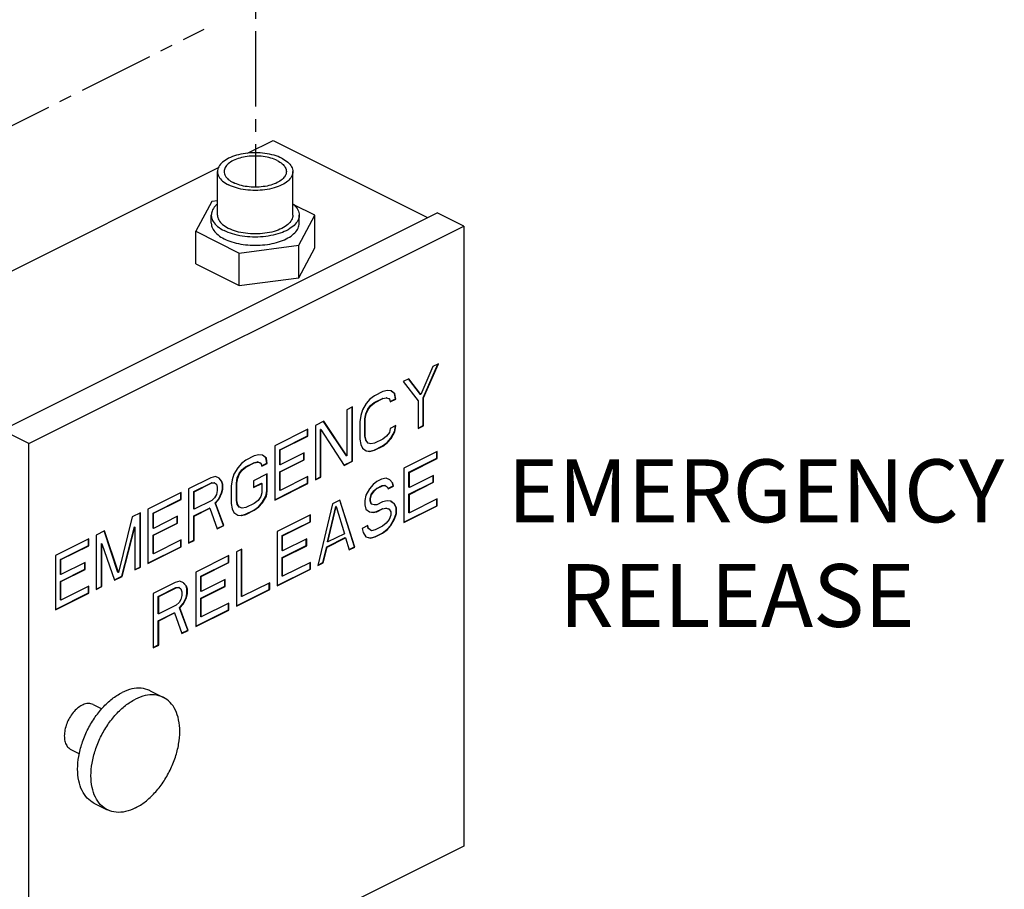
# Model space of a CAD drawing. Units: inches. Extents: x 4.3 to 83.8, y 2.2 to 102.
# Drawn here: x 53.6 to 63.4, y 59.4 to 68.1 of the extents above; entities that cross this region are included whole.
import ezdxf

# ---------------------------------------------------------------- set-up
doc = ezdxf.new("R2010")
doc.units = ezdxf.units.IN
doc.header["$MEASUREMENT"] = 0
doc.linetypes.add('CENTER2', pattern=[1.125, 0.75, -0.125, 0.125, -0.125])
doc.layers.add('CEN', color=7, linetype='CENTER2')
doc.layers.add('text', color=7, linetype='Continuous')
doc.styles.get("Standard").update_dxf_attribs({"font": 'ARIAL.TTF'})

msp = doc.modelspace()

# ---------------------------------------------------------------- linework, layer by layer
at = {"linetype": 'Continuous'}
for p, q in [((55.8695, 66.7534), (56.125, 66.8811)), ((56.125, 66.8811), (57.6619, 66.1127)), ((51.8824, 64.7598), (55.5836, 66.6104)), ((55.5733, 66.138), (55.5733, 66.5711)), ((56.3233, 66.138), (56.3233, 66.5711)), ((55.5145, 66.2737), (55.3557, 65.9775)), ((55.5733, 66.2816), (55.5145, 66.2737)), ((53.4292, 63.9964), (57.7602, 66.1619)), ((56.5408, 66.1362), (56.3323, 66.2405)), ((58.0254, 66.0293), (57.7602, 66.1619)), ((55.5108, 66.0569), (55.5108, 66.138)), ((56.382, 65.84), (56.5408, 66.1362)), ((56.3858, 66.0569), (56.3858, 66.138)), ((56.5408, 65.8115), (56.5408, 66.1362)), ((53.6944, 63.8638), (58.0254, 66.0293)), ((55.3557, 65.6527), (55.3557, 65.9775)), ((55.3557, 65.9775), (55.7895, 65.7606)), ((58.0254, 66.0293), (58.0254, 59.8589)), ((55.7895, 65.7606), (56.382, 65.84)), ((55.7895, 65.4358), (55.7895, 65.7606)), ((56.382, 65.5152), (56.382, 65.84)), ((56.382, 65.5152), (56.5408, 65.8115)), ((55.3557, 65.6527), (55.7895, 65.4358)), ((55.7895, 65.4358), (56.382, 65.5152)), ((57.716, 64.6297), (57.5963, 64.351)), ((57.6204, 64.3206), (57.7658, 64.6546)), ((57.624, 64.3188), (57.7713, 64.6573)), ((57.7713, 64.6573), (57.716, 64.6297)), ((57.4766, 64.51), (57.4214, 64.4824)), ((57.5928, 64.3528), (57.4752, 64.5089)), ((57.5963, 64.351), (57.4766, 64.51)), ((57.2649, 64.3926), (57.2188, 64.3811)), ((57.3017, 64.388), (57.2649, 64.3926)), ((57.4214, 64.4824), (57.5687, 64.2912)), ((57.0899, 64.3051), (57.0531, 64.2637)), ((57.136, 64.3397), (57.0899, 64.3051)), ((57.1324, 64.2723), (57.2153, 64.3138)), ((57.2188, 64.3811), (57.136, 64.3397)), ((57.136, 64.2706), (57.2188, 64.312)), ((57.2153, 64.3138), (57.2521, 64.3207)), ((57.2188, 64.312), (57.2153, 64.3138)), ((57.2188, 64.312), (57.2557, 64.3189)), ((57.2521, 64.3207), (57.2798, 64.3115)), ((57.2557, 64.3189), (57.2521, 64.3207)), ((57.2557, 64.3189), (57.2833, 64.3097)), ((57.2833, 64.3097), (57.2798, 64.3115)), ((57.2833, 64.3097), (57.2925, 64.2797)), ((57.2911, 64.2826), (57.3442, 64.3091)), ((57.2925, 64.2797), (57.3477, 64.3074)), ((57.335, 64.3621), (57.3013, 64.3874)), ((57.3385, 64.3603), (57.3017, 64.388)), ((57.3442, 64.3091), (57.335, 64.3621)), ((57.3385, 64.3603), (57.335, 64.3621)), ((57.3477, 64.3074), (57.3385, 64.3603)), ((57.3477, 64.3074), (57.3442, 64.3091)), ((57.5687, 64.2912), (57.5687, 64.0148)), ((57.5963, 64.351), (57.5928, 64.3528)), ((57.6204, 64.0442), (57.6204, 64.3206)), ((57.624, 64.3188), (57.6204, 64.3206)), ((57.624, 64.0424), (57.624, 64.3188)), ((56.915, 64.2292), (56.8598, 64.2016)), ((56.8598, 64.2016), (56.8598, 63.7409)), ((56.9115, 63.6897), (56.9115, 64.2274)), ((56.915, 63.6879), (56.915, 64.2292)), ((57.0163, 64.1992), (56.9979, 64.1439)), ((57.0531, 64.2637), (57.0163, 64.1992)), ((57.0496, 64.1618), (57.068, 64.2056)), ((57.0531, 64.16), (57.0715, 64.2038)), ((57.068, 64.2056), (57.0956, 64.2424)), ((57.0715, 64.2038), (57.068, 64.2056)), ((57.0715, 64.2038), (57.0992, 64.2406)), ((57.0956, 64.2424), (57.1324, 64.2723)), ((57.0992, 64.2406), (57.0956, 64.2424)), ((57.0992, 64.2406), (57.136, 64.2706)), ((57.136, 64.2706), (57.1324, 64.2723)), ((56.9979, 64.1439), (56.9887, 64.0818)), ((57.0404, 64.1111), (57.0496, 64.1618)), ((57.0404, 63.9384), (57.0404, 64.1111)), ((57.0439, 64.1094), (57.0404, 64.1111)), ((57.0439, 64.1094), (57.0531, 64.16)), ((57.0439, 63.9366), (57.0439, 64.1094)), ((57.0531, 64.16), (57.0496, 64.1618)), ((53.6944, 63.8638), (53.4292, 63.9964)), ((56.4731, 64.0082), (56.1416, 63.8425)), ((56.4695, 63.9409), (56.4695, 64.0065)), ((56.4731, 63.9391), (56.4731, 64.0082)), ((56.6296, 64.0865), (56.5467, 64.045)), ((56.5467, 64.045), (56.5467, 63.5038)), ((56.5984, 63.5332), (56.5984, 64.0053)), ((56.602, 64.0036), (56.5984, 64.0053)), ((56.602, 63.5314), (56.602, 64.0036)), ((56.602, 64.0036), (56.8321, 63.6465)), ((56.8562, 63.7427), (56.628, 64.0854)), ((56.8598, 63.7409), (56.6296, 64.0865)), ((56.9887, 64.0818), (56.9887, 63.909)), ((57.2925, 64.0149), (57.2833, 63.9757)), ((57.3477, 64.0425), (57.2925, 64.0149)), ((57.335, 63.9821), (57.3436, 64.0404)), ((57.3385, 63.9803), (57.3477, 64.0425)), ((57.5687, 64.0183), (57.6204, 64.0442)), ((57.5687, 64.0148), (57.624, 64.0424)), ((57.624, 64.0424), (57.6204, 64.0442)), ((56.1933, 63.8028), (56.4695, 63.9409)), ((56.1969, 63.801), (56.4731, 63.9391)), ((56.4731, 63.9391), (56.4695, 63.9409)), ((56.9887, 63.909), (56.9979, 63.856)), ((57.0496, 63.8969), (57.0404, 63.9384)), ((57.0439, 63.9366), (57.0404, 63.9384)), ((57.0531, 63.8952), (57.0439, 63.9366)), ((57.2188, 63.9089), (57.136, 63.8675)), ((57.2557, 63.9389), (57.2188, 63.9089)), ((57.2833, 63.9757), (57.2557, 63.9389)), ((57.2613, 63.8761), (57.2982, 63.9176)), ((57.2649, 63.8744), (57.3017, 63.9158)), ((57.2982, 63.9176), (57.335, 63.9821)), ((57.3017, 63.9158), (57.2982, 63.9176)), ((57.3017, 63.9158), (57.3385, 63.9803)), ((57.3385, 63.9803), (57.335, 63.9821)), ((53.6944, 57.6933), (53.6944, 63.8638)), ((56.1416, 63.8425), (56.1416, 63.3012)), ((56.1933, 63.6531), (56.1933, 63.8028)), ((56.1969, 63.801), (56.1933, 63.8028)), ((56.1969, 63.6513), (56.1969, 63.801)), ((56.9979, 63.856), (57.0163, 63.8192)), ((57.0163, 63.8192), (57.0531, 63.7915)), ((57.0531, 63.8952), (57.0496, 63.8969)), ((57.068, 63.8716), (57.0496, 63.8969)), ((57.0715, 63.8698), (57.0531, 63.8952)), ((57.0715, 63.8698), (57.068, 63.8716)), ((57.0992, 63.8606), (57.0715, 63.8698)), ((57.0864, 63.7887), (57.1324, 63.8002)), ((57.136, 63.8675), (57.0992, 63.8606)), ((57.1324, 63.8002), (57.2153, 63.8416)), ((57.136, 63.7984), (57.1324, 63.8002)), ((57.136, 63.7984), (57.2188, 63.8398)), ((57.2153, 63.8416), (57.2613, 63.8761)), ((57.2188, 63.8398), (57.2153, 63.8416)), ((57.2188, 63.8398), (57.2649, 63.8744)), ((57.2649, 63.8744), (57.2613, 63.8761)), ((55.9391, 63.7412), (55.8562, 63.6998)), ((55.9851, 63.7527), (55.9391, 63.7412)), ((56.0219, 63.7481), (55.9851, 63.7527)), ((56.0552, 63.7222), (56.0215, 63.7475)), ((56.0587, 63.7204), (56.0219, 63.7481)), ((56.0644, 63.6692), (56.0552, 63.7222)), ((56.0587, 63.7204), (56.0552, 63.7222)), ((56.068, 63.6675), (56.0587, 63.7204)), ((56.1933, 63.584), (56.4327, 63.7037)), ((56.4362, 63.771), (56.1969, 63.6513)), ((56.4327, 63.7037), (56.4327, 63.7692)), ((56.4362, 63.7019), (56.4327, 63.7037)), ((56.4362, 63.7019), (56.4362, 63.771)), ((56.8598, 63.7409), (56.8562, 63.7427)), ((57.0531, 63.7915), (57.0899, 63.7869)), ((57.0533, 63.7928), (57.0864, 63.7887)), ((57.0899, 63.7869), (57.0864, 63.7887)), ((57.0899, 63.7869), (57.136, 63.7984)), ((57.7584, 63.7849), (57.4269, 63.6191)), ((57.4786, 63.5794), (57.7548, 63.7175)), ((57.4822, 63.5776), (57.7584, 63.7158)), ((57.7548, 63.7175), (57.7548, 63.7831)), ((57.7584, 63.7158), (57.7548, 63.7175)), ((57.7584, 63.7158), (57.7584, 63.7849)), ((55.7733, 63.6238), (55.7365, 63.5593)), ((55.8102, 63.6652), (55.7733, 63.6238)), ((55.8562, 63.6998), (55.8102, 63.6652)), ((55.8158, 63.6025), (55.8527, 63.6325)), ((55.8194, 63.6008), (55.8562, 63.6307)), ((55.8527, 63.6325), (55.9355, 63.6739)), ((55.8562, 63.6307), (55.8527, 63.6325)), ((55.8562, 63.6307), (55.9391, 63.6721)), ((55.9355, 63.6739), (55.9723, 63.6808)), ((55.9391, 63.6721), (55.9355, 63.6739)), ((55.9391, 63.6721), (55.9759, 63.679)), ((55.9723, 63.6808), (56, 63.6716)), ((55.9759, 63.679), (55.9723, 63.6808)), ((55.9759, 63.679), (56.0035, 63.6698)), ((56.0035, 63.6698), (56, 63.6716)), ((56.0035, 63.6698), (56.0127, 63.6398)), ((56.0113, 63.6427), (56.0644, 63.6692)), ((56.0127, 63.6398), (56.068, 63.6675)), ((56.068, 63.6675), (56.0644, 63.6692)), ((56.1969, 63.6513), (56.1933, 63.6531)), ((56.1969, 63.5822), (56.4362, 63.7019)), ((56.8307, 63.6493), (56.9115, 63.6897)), ((56.8321, 63.6465), (56.915, 63.6879)), ((56.915, 63.6879), (56.9115, 63.6897)), ((57.4269, 63.6191), (57.4269, 63.0779)), ((55.5063, 63.5248), (55.2854, 63.4144)), ((55.5524, 63.5363), (55.5063, 63.5248)), ((55.5892, 63.5202), (55.5524, 63.5363)), ((55.6133, 63.4897), (55.588, 63.5192)), ((55.6168, 63.488), (55.5892, 63.5202)), ((55.7365, 63.5593), (55.7181, 63.504)), ((55.7606, 63.4713), (55.7698, 63.5219)), ((55.7641, 63.4695), (55.7733, 63.5202)), ((55.7698, 63.5219), (55.7882, 63.5657)), ((55.7733, 63.5202), (55.7698, 63.5219)), ((55.7733, 63.5202), (55.7917, 63.5639)), ((55.7882, 63.5657), (55.8158, 63.6025)), ((55.7917, 63.5639), (55.7882, 63.5657)), ((55.7917, 63.5639), (55.8194, 63.6008)), ((55.8194, 63.6008), (55.8158, 63.6025)), ((56.068, 63.5638), (55.9298, 63.4948)), ((56.0644, 63.3928), (56.0644, 63.5621)), ((56.068, 63.3911), (56.068, 63.5638)), ((56.1933, 63.3997), (56.1933, 63.584)), ((56.1969, 63.5822), (56.1933, 63.584)), ((56.1969, 63.3979), (56.1969, 63.5822)), ((56.4731, 63.5361), (56.1969, 63.3979)), ((56.4695, 63.4687), (56.4695, 63.5343)), ((56.4731, 63.467), (56.4731, 63.5361)), ((56.5467, 63.5073), (56.5984, 63.5332)), ((56.5467, 63.5038), (56.602, 63.5314)), ((56.602, 63.5314), (56.5984, 63.5332)), ((57.206, 63.5086), (57.1599, 63.4856)), ((57.252, 63.5201), (57.206, 63.5086)), ((57.2888, 63.504), (57.252, 63.5201)), ((57.4786, 63.4297), (57.4786, 63.5794)), ((57.4822, 63.5776), (57.4786, 63.5794)), ((57.4822, 63.4279), (57.4822, 63.5776)), ((57.7216, 63.5476), (57.4822, 63.4279)), ((57.718, 63.4803), (57.718, 63.5459)), ((57.7216, 63.4785), (57.7216, 63.5476)), ((55.2854, 63.4144), (55.2854, 62.8731)), ((55.3371, 63.3862), (55.512, 63.4736)), ((55.3406, 63.3844), (55.5155, 63.4719)), ((55.512, 63.4736), (55.5396, 63.4759)), ((55.5155, 63.4719), (55.512, 63.4736)), ((55.5155, 63.4719), (55.5432, 63.4742)), ((55.5432, 63.4742), (55.5396, 63.4759)), ((55.5432, 63.4742), (55.5616, 63.4603)), ((55.5616, 63.4603), (55.5708, 63.4304)), ((55.5708, 63.4304), (55.5708, 63.3958)), ((55.6225, 63.4598), (55.6133, 63.4897)), ((55.6168, 63.488), (55.6133, 63.4897)), ((55.6133, 63.3746), (55.6225, 63.4137)), ((55.626, 63.458), (55.6168, 63.488)), ((55.6168, 63.3728), (55.626, 63.4119)), ((55.6225, 63.4137), (55.6225, 63.4598)), ((55.626, 63.458), (55.6225, 63.4598)), ((55.626, 63.4119), (55.6225, 63.4137)), ((55.626, 63.4119), (55.626, 63.458)), ((55.7181, 63.504), (55.7089, 63.4419)), ((55.7089, 63.4419), (55.7089, 63.2691)), ((55.7606, 63.2985), (55.7606, 63.4713)), ((55.7641, 63.4695), (55.7606, 63.4713)), ((55.7641, 63.2967), (55.7641, 63.4695)), ((55.9298, 63.4948), (55.9298, 63.4257)), ((55.9298, 63.4292), (56.0092, 63.4689)), ((55.9298, 63.4257), (56.0127, 63.4671)), ((56.0127, 63.4671), (56.0092, 63.4689)), ((56.0127, 63.4671), (56.0127, 63.375)), ((56.1416, 63.3048), (56.4695, 63.4687)), ((56.1416, 63.3012), (56.4731, 63.467)), ((56.4731, 63.467), (56.4695, 63.4687)), ((57.0863, 63.4142), (57.0494, 63.3498)), ((57.1231, 63.4557), (57.0863, 63.4142)), ((57.1599, 63.4856), (57.1231, 63.4557)), ((57.1288, 63.393), (57.1564, 63.4183)), ((57.1323, 63.3912), (57.1599, 63.4165)), ((57.1564, 63.4183), (57.2116, 63.4459)), ((57.1599, 63.4165), (57.1564, 63.4183)), ((57.1599, 63.4165), (57.2152, 63.4441)), ((57.2116, 63.4459), (57.2392, 63.4482)), ((57.2152, 63.4441), (57.2116, 63.4459)), ((57.2152, 63.4441), (57.2428, 63.4464)), ((57.2428, 63.4464), (57.2392, 63.4482)), ((57.2428, 63.4464), (57.2612, 63.4326)), ((57.2612, 63.4326), (57.2704, 63.4142)), ((57.269, 63.417), (57.3221, 63.4436)), ((57.2704, 63.4142), (57.3256, 63.4418)), ((57.3129, 63.4735), (57.2877, 63.503)), ((57.3164, 63.4717), (57.2888, 63.504)), ((57.3164, 63.4717), (57.3129, 63.4735)), ((57.3221, 63.4436), (57.3129, 63.4735)), ((57.3256, 63.4418), (57.3164, 63.4717)), ((57.3256, 63.4418), (57.3221, 63.4436)), ((57.4786, 63.3606), (57.718, 63.4803)), ((57.4822, 63.4279), (57.4786, 63.4297)), ((57.4822, 63.3588), (57.7216, 63.4785)), ((57.7216, 63.4785), (57.718, 63.4803)), ((55.2117, 63.3775), (54.8802, 63.2118)), ((54.9319, 63.1721), (55.2082, 63.3102)), ((55.2082, 63.3102), (55.2082, 63.3758)), ((55.2117, 63.3084), (55.2082, 63.3102)), ((55.2117, 63.3084), (55.2117, 63.3775)), ((55.3371, 63.2134), (55.3371, 63.3862)), ((55.3406, 63.3844), (55.3371, 63.3862)), ((55.3406, 63.2117), (55.3406, 63.3844)), ((55.5432, 63.3244), (55.5155, 63.2991)), ((55.5616, 63.3567), (55.5432, 63.3244)), ((55.5488, 63.2732), (55.5857, 63.3147)), ((55.5524, 63.2715), (55.5892, 63.3129)), ((55.5708, 63.3958), (55.5616, 63.3567)), ((55.5857, 63.3147), (55.6133, 63.3746)), ((55.5892, 63.3129), (55.5857, 63.3147)), ((55.5892, 63.3129), (55.6168, 63.3728)), ((55.6168, 63.3728), (55.6133, 63.3746)), ((56.0035, 63.3358), (55.9759, 63.299)), ((56.0127, 63.375), (56.0035, 63.3358)), ((56.0184, 63.2777), (56.0552, 63.3422)), ((56.0219, 63.2759), (56.0587, 63.3404)), ((56.0552, 63.3422), (56.0644, 63.3928)), ((56.0587, 63.3404), (56.0552, 63.3422)), ((56.0587, 63.3404), (56.068, 63.3911)), ((56.068, 63.3911), (56.0644, 63.3928)), ((56.1969, 63.3979), (56.1933, 63.3997)), ((57.0494, 63.3498), (57.0402, 63.2991)), ((57.0919, 63.317), (57.1011, 63.3561)), ((57.0919, 63.2939), (57.0919, 63.317)), ((57.0955, 63.3152), (57.0919, 63.317)), ((57.0955, 63.3152), (57.1047, 63.3544)), ((57.0955, 63.2922), (57.0955, 63.3152)), ((57.1011, 63.3561), (57.1288, 63.393)), ((57.1047, 63.3544), (57.1011, 63.3561)), ((57.1047, 63.3544), (57.1323, 63.3912)), ((57.1323, 63.3912), (57.1288, 63.393)), ((57.4786, 63.1763), (57.4786, 63.3606)), ((57.4822, 63.3588), (57.4786, 63.3606)), ((57.4822, 63.1746), (57.4822, 63.3588)), ((57.7584, 63.3127), (57.4822, 63.1746)), ((57.7548, 63.2454), (57.7548, 63.3109)), ((57.7584, 63.2436), (57.7584, 63.3127)), ((54.9355, 63.1703), (55.2117, 63.3084)), ((55.3371, 63.1443), (55.4936, 63.2226)), ((55.3406, 63.2117), (55.3371, 63.2134)), ((55.5155, 63.2991), (55.3406, 63.2117)), ((55.3406, 63.1426), (55.4971, 63.2208)), ((55.4971, 63.2208), (55.4936, 63.2226)), ((55.4971, 63.2208), (55.5708, 63.0158)), ((55.6317, 63.0498), (55.5488, 63.2732)), ((55.5524, 63.2715), (55.5488, 63.2732)), ((55.6352, 63.048), (55.5524, 63.2715)), ((55.7089, 63.2691), (55.7181, 63.2161)), ((55.7181, 63.2161), (55.7365, 63.1793)), ((55.7698, 63.257), (55.7606, 63.2985)), ((55.7641, 63.2967), (55.7606, 63.2985)), ((55.7733, 63.2553), (55.7641, 63.2967)), ((55.7733, 63.2553), (55.7698, 63.257)), ((55.7882, 63.2317), (55.7698, 63.257)), ((55.7917, 63.2299), (55.7733, 63.2553)), ((55.7917, 63.2299), (55.7882, 63.2317)), ((55.8194, 63.2207), (55.7917, 63.2299)), ((55.8562, 63.2276), (55.8194, 63.2207)), ((55.9391, 63.269), (55.8562, 63.2276)), ((55.9355, 63.2017), (55.9816, 63.2362)), ((55.9759, 63.299), (55.9391, 63.269)), ((55.9391, 63.1999), (55.9851, 63.2345)), ((55.9816, 63.2362), (56.0184, 63.2777)), ((55.9851, 63.2345), (55.9816, 63.2362)), ((55.9851, 63.2345), (56.0219, 63.2759)), ((56.0219, 63.2759), (56.0184, 63.2777)), ((56.718, 63.2646), (56.5707, 62.6497)), ((56.6684, 62.8864), (56.7513, 63.2388)), ((56.6719, 62.8846), (56.7548, 63.237)), ((56.7916, 63.3015), (56.718, 63.2646)), ((56.7548, 63.237), (56.7513, 63.2388)), ((56.7548, 63.237), (56.8377, 62.9675)), ((56.9354, 62.8356), (56.7889, 63.3006)), ((56.9389, 62.8339), (56.7916, 63.3015)), ((57.0402, 63.2991), (57.0402, 63.253)), ((57.0402, 63.253), (57.0494, 63.2116)), ((57.0955, 63.2922), (57.0919, 63.2939)), ((57.1011, 63.264), (57.0919, 63.2939)), ((57.1047, 63.2622), (57.0955, 63.2922)), ((57.1047, 63.2622), (57.1011, 63.264)), ((57.1323, 63.253), (57.1047, 63.2622)), ((57.1599, 63.2553), (57.1323, 63.253)), ((57.1564, 63.188), (57.2116, 63.2156)), ((57.2152, 63.2829), (57.1599, 63.2553)), ((57.1599, 63.1862), (57.2152, 63.2138)), ((57.2116, 63.2156), (57.2485, 63.2225)), ((57.2152, 63.2138), (57.2116, 63.2156)), ((57.2612, 63.2944), (57.2152, 63.2829)), ((57.2152, 63.2138), (57.252, 63.2207)), ((57.2485, 63.2225), (57.2761, 63.2133)), ((57.252, 63.2207), (57.2485, 63.2225)), ((57.252, 63.2207), (57.2796, 63.2115)), ((57.298, 63.2898), (57.2612, 63.2944)), ((57.2796, 63.2115), (57.2761, 63.2133)), ((57.3313, 63.2639), (57.2976, 63.2892)), ((57.3349, 63.2621), (57.298, 63.2898)), ((57.3349, 63.2621), (57.3313, 63.2639)), ((57.3497, 63.2271), (57.3313, 63.2639)), ((57.3533, 63.2253), (57.3349, 63.2621)), ((57.3497, 63.1695), (57.3497, 63.2271)), ((57.3533, 63.2253), (57.3497, 63.2271)), ((57.3533, 63.1677), (57.3533, 63.2253)), ((57.4269, 63.0814), (57.7548, 63.2454)), ((57.4269, 63.0779), (57.7584, 63.2436)), ((57.7584, 63.2436), (57.7548, 63.2454)), ((54.7237, 63.1335), (54.5856, 62.5808)), ((54.8066, 63.175), (54.7237, 63.1335)), ((54.803, 62.6355), (54.803, 63.1732)), ((54.8066, 62.6337), (54.8066, 63.175)), ((54.8802, 63.2118), (54.8802, 62.6705)), ((54.9319, 63.0224), (54.9319, 63.1721)), ((54.9355, 63.1703), (54.9319, 63.1721)), ((54.9355, 63.0206), (54.9355, 63.1703)), ((55.1749, 63.1403), (54.9355, 63.0206)), ((55.1713, 63.073), (55.1713, 63.1385)), ((55.1749, 63.0712), (55.1749, 63.1403)), ((55.3371, 62.9025), (55.3371, 63.1443)), ((55.3406, 63.1426), (55.3371, 63.1443)), ((55.3406, 62.9007), (55.3406, 63.1426)), ((55.7365, 63.1793), (55.7733, 63.1516)), ((55.7733, 63.1516), (55.8102, 63.147)), ((55.7735, 63.1529), (55.8066, 63.1488)), ((55.8066, 63.1488), (55.8527, 63.1603)), ((55.8102, 63.147), (55.8066, 63.1488)), ((55.8102, 63.147), (55.8562, 63.1585)), ((55.8527, 63.1603), (55.9355, 63.2017)), ((55.8562, 63.1585), (55.8527, 63.1603)), ((55.8562, 63.1585), (55.9391, 63.1999)), ((55.9391, 63.1999), (55.9355, 63.2017)), ((56.497, 63.1542), (56.1656, 62.9884)), ((56.4935, 63.0868), (56.4935, 63.1524)), ((56.497, 63.0851), (56.497, 63.1542)), ((57.0494, 63.2116), (57.0863, 63.1839)), ((57.0863, 63.1839), (57.1231, 63.1793)), ((57.0864, 63.1852), (57.1196, 63.1811)), ((57.1196, 63.1811), (57.1564, 63.188)), ((57.1231, 63.1793), (57.1196, 63.1811)), ((57.1231, 63.1793), (57.1599, 63.1862)), ((57.1599, 63.1862), (57.1564, 63.188)), ((57.2796, 63.2115), (57.298, 63.1862)), ((57.298, 63.1516), (57.2796, 63.1078)), ((57.2945, 63.0497), (57.3313, 63.1142)), ((57.298, 63.1862), (57.298, 63.1516)), ((57.3313, 63.1142), (57.3497, 63.1695)), ((57.3349, 63.1124), (57.3313, 63.1142)), ((57.3349, 63.1124), (57.3533, 63.1677)), ((57.3533, 63.1677), (57.3497, 63.1695)), ((57.4822, 63.1746), (57.4786, 63.1763)), ((54.6189, 62.5434), (54.7478, 63.034)), ((54.6224, 62.5416), (54.7513, 63.0322)), ((54.7513, 63.0322), (54.7478, 63.034)), ((54.7513, 63.0322), (54.7513, 62.6061)), ((54.9319, 62.9533), (55.1713, 63.073)), ((54.9355, 63.0206), (54.9319, 63.0224)), ((54.9355, 62.9515), (55.1749, 63.0712)), ((55.1749, 63.0712), (55.1713, 63.073)), ((55.5694, 63.0186), (55.6317, 63.0498)), ((55.5708, 63.0158), (55.6352, 63.048)), ((55.6352, 63.048), (55.6317, 63.0498)), ((56.2173, 62.9487), (56.4935, 63.0868)), ((56.2208, 62.947), (56.497, 63.0851)), ((56.497, 63.0851), (56.4935, 63.0868)), ((57.0678, 63.048), (57.0126, 63.0204)), ((57.0126, 63.0204), (57.0218, 62.9789)), ((57.0735, 63.0199), (57.0651, 63.0472)), ((57.0771, 63.0181), (57.0678, 63.048)), ((57.0771, 63.0181), (57.0735, 63.0199)), ((57.1011, 62.9991), (57.0735, 63.0199)), ((57.1047, 62.9973), (57.0771, 63.0181)), ((57.2152, 63.0411), (57.1415, 63.0042)), ((57.252, 63.071), (57.2152, 63.0411)), ((57.2796, 63.1078), (57.252, 63.071)), ((57.2577, 63.0083), (57.2945, 63.0497)), ((57.2612, 63.0065), (57.298, 63.048)), ((57.298, 63.048), (57.2945, 63.0497)), ((57.298, 63.048), (57.3349, 63.1124)), ((54.4475, 62.9954), (54.3646, 62.954)), ((54.3646, 62.954), (54.3646, 62.4127)), ((54.5821, 62.5826), (54.4449, 62.9946)), ((54.5856, 62.5808), (54.4475, 62.9954)), ((54.9319, 62.769), (54.9319, 62.9533)), ((54.9355, 62.9515), (54.9319, 62.9533)), ((54.9355, 62.7673), (54.9355, 62.9515)), ((56.1656, 62.9884), (56.1656, 62.4472)), ((56.2173, 62.799), (56.2173, 62.9487)), ((56.2208, 62.947), (56.2173, 62.9487)), ((56.2208, 62.7972), (56.2208, 62.947)), ((56.6592, 62.8357), (56.8433, 62.9278)), ((56.6627, 62.834), (56.8469, 62.926)), ((56.8377, 62.9675), (56.6719, 62.8846)), ((56.8469, 62.926), (56.8433, 62.9278)), ((56.8469, 62.926), (56.8837, 62.8062)), ((57.0218, 62.9789), (57.0494, 62.9352)), ((57.0494, 62.9352), (57.0955, 62.9236)), ((57.0496, 62.936), (57.0919, 62.9254)), ((57.0919, 62.9254), (57.138, 62.9369)), ((57.0955, 62.9236), (57.0919, 62.9254)), ((57.0955, 62.9236), (57.1415, 62.9351)), ((57.1047, 62.9973), (57.1011, 62.9991)), ((57.1415, 63.0042), (57.1047, 62.9973)), ((57.138, 62.9369), (57.2116, 62.9737)), ((57.1415, 62.9351), (57.138, 62.9369)), ((57.1415, 62.9351), (57.2152, 62.972)), ((57.2116, 62.9737), (57.2577, 63.0083)), ((57.2152, 62.972), (57.2116, 62.9737)), ((57.2152, 62.972), (57.2612, 63.0065)), ((57.2612, 63.0065), (57.2577, 63.0083)), ((54.291, 62.9172), (53.9595, 62.7514)), ((54.0112, 62.7117), (54.2874, 62.8498)), ((54.0148, 62.71), (54.291, 62.8481)), ((54.2874, 62.8498), (54.2874, 62.9154)), ((54.291, 62.8481), (54.2874, 62.8498)), ((54.291, 62.8481), (54.291, 62.9172)), ((54.4163, 62.4421), (54.4163, 62.8682)), ((54.4199, 62.8665), (54.4163, 62.8682)), ((54.4199, 62.4404), (54.4199, 62.8665)), ((54.4199, 62.8665), (54.5488, 62.5048)), ((54.8802, 62.6741), (55.2082, 62.838)), ((54.8802, 62.6705), (55.2117, 62.8363)), ((55.2117, 62.9054), (54.9355, 62.7673)), ((55.2082, 62.838), (55.2082, 62.9036)), ((55.2117, 62.8363), (55.2082, 62.838)), ((55.2117, 62.8363), (55.2117, 62.9054)), ((55.2854, 62.8766), (55.3371, 62.9025)), ((55.2854, 62.8731), (55.3406, 62.9007)), ((55.3406, 62.9007), (55.3371, 62.9025)), ((56.2173, 62.7299), (56.4566, 62.8496)), ((56.4602, 62.9169), (56.2208, 62.7972)), ((56.2208, 62.7281), (56.4602, 62.8478)), ((56.4566, 62.8496), (56.4566, 62.9152)), ((56.4602, 62.8478), (56.4566, 62.8496)), ((56.4602, 62.8478), (56.4602, 62.9169)), ((56.6224, 62.6791), (56.6592, 62.8357)), ((56.6259, 62.6773), (56.6627, 62.834)), ((56.6627, 62.834), (56.6592, 62.8357)), ((56.6719, 62.8846), (56.6684, 62.8864)), ((56.8823, 62.8091), (56.9354, 62.8356)), ((56.8837, 62.8062), (56.9389, 62.8339)), ((56.9389, 62.8339), (56.9354, 62.8356)), ((53.9595, 62.7514), (53.9595, 62.2102)), ((54.9355, 62.7673), (54.9319, 62.769)), ((55.6868, 62.749), (55.3553, 62.5833)), ((55.6832, 62.6817), (55.6832, 62.7473)), ((55.6868, 62.68), (55.6868, 62.749)), ((55.8157, 62.8135), (55.7604, 62.7859)), ((55.7604, 62.7859), (55.7604, 62.2446)), ((55.8121, 62.3431), (55.8121, 62.8117)), ((55.8157, 62.3413), (55.8157, 62.8135)), ((56.2208, 62.7972), (56.2173, 62.799)), ((56.2173, 62.5457), (56.2173, 62.7299)), ((56.2208, 62.7281), (56.2173, 62.7299)), ((56.2208, 62.5439), (56.2208, 62.7281)), ((54.0112, 62.562), (54.0112, 62.7117)), ((54.0148, 62.71), (54.0112, 62.7117)), ((54.0148, 62.5603), (54.0148, 62.71)), ((54.2542, 62.68), (54.0148, 62.5603)), ((54.2506, 62.6126), (54.2506, 62.6782)), ((54.2542, 62.6109), (54.2542, 62.68)), ((54.7513, 62.6096), (54.803, 62.6355)), ((54.7513, 62.6061), (54.8066, 62.6337)), ((54.8066, 62.6337), (54.803, 62.6355)), ((55.407, 62.5436), (55.6832, 62.6817)), ((55.4106, 62.5418), (55.6868, 62.68)), ((55.6868, 62.68), (55.6832, 62.6817)), ((56.497, 62.682), (56.2208, 62.5439)), ((56.4935, 62.6147), (56.4935, 62.6802)), ((56.497, 62.6129), (56.497, 62.682)), ((56.5707, 62.6497), (56.6259, 62.6773)), ((56.5716, 62.6537), (56.6224, 62.6791)), ((56.6259, 62.6773), (56.6224, 62.6791)), ((54.0112, 62.4929), (54.2506, 62.6126)), ((54.0148, 62.5603), (54.0112, 62.562)), ((54.0148, 62.4912), (54.2542, 62.6109)), ((54.2542, 62.6109), (54.2506, 62.6126)), ((54.5474, 62.5076), (54.6189, 62.5434)), ((54.5488, 62.5048), (54.6224, 62.5416)), ((54.5856, 62.5808), (54.5821, 62.5826)), ((54.6224, 62.5416), (54.6189, 62.5434)), ((55.3553, 62.5833), (55.3553, 62.0421)), ((55.407, 62.3939), (55.407, 62.5436)), ((55.4106, 62.5418), (55.407, 62.5436)), ((55.4106, 62.3921), (55.4106, 62.5418)), ((56.1656, 62.4507), (56.4935, 62.6147)), ((56.1656, 62.4472), (56.497, 62.6129)), ((56.2208, 62.5439), (56.2173, 62.5457)), ((56.497, 62.6129), (56.4935, 62.6147)), ((54.0112, 62.3087), (54.0112, 62.4929)), ((54.0148, 62.4912), (54.0112, 62.4929)), ((54.0148, 62.3069), (54.0148, 62.4912)), ((54.291, 62.445), (54.0148, 62.3069)), ((54.2874, 62.3777), (54.2874, 62.4432)), ((54.291, 62.3759), (54.291, 62.445)), ((54.3646, 62.4163), (54.4163, 62.4421)), ((54.3646, 62.4127), (54.4199, 62.4404)), ((54.4199, 62.4404), (54.4163, 62.4421)), ((55.1528, 62.482), (54.9318, 62.3716)), ((54.9835, 62.3434), (55.1584, 62.4308)), ((54.987, 62.3416), (55.162, 62.4291)), ((55.1988, 62.4935), (55.1528, 62.482)), ((55.1584, 62.4308), (55.1861, 62.4331)), ((55.162, 62.4291), (55.1584, 62.4308)), ((55.162, 62.4291), (55.1896, 62.4314)), ((55.1896, 62.4314), (55.1861, 62.4331)), ((55.1896, 62.4314), (55.208, 62.4175)), ((55.2356, 62.4774), (55.1988, 62.4935)), ((55.2597, 62.4469), (55.2345, 62.4764)), ((55.2633, 62.4452), (55.2356, 62.4774)), ((55.2689, 62.417), (55.2597, 62.4469)), ((55.2633, 62.4452), (55.2597, 62.4469)), ((55.2725, 62.4152), (55.2633, 62.4452)), ((55.407, 62.3248), (55.6464, 62.4445)), ((55.65, 62.5118), (55.4106, 62.3921)), ((55.4106, 62.323), (55.65, 62.4427)), ((55.6464, 62.4445), (55.6464, 62.5101)), ((55.65, 62.4427), (55.6464, 62.4445)), ((55.65, 62.4427), (55.65, 62.5118)), ((56.0919, 62.4794), (55.8157, 62.3413)), ((56.0884, 62.4121), (56.0884, 62.4777)), ((56.0919, 62.4103), (56.0919, 62.4794)), ((53.9595, 62.2137), (54.2874, 62.3777)), ((53.9595, 62.2102), (54.291, 62.3759)), ((54.291, 62.3759), (54.2874, 62.3777)), ((54.9318, 62.3716), (54.9318, 61.8303)), ((54.9835, 62.1706), (54.9835, 62.3434)), ((54.987, 62.3416), (54.9835, 62.3434)), ((54.987, 62.1689), (54.987, 62.3416)), ((55.208, 62.4175), (55.2172, 62.3876)), ((55.2172, 62.353), (55.208, 62.3139)), ((55.2172, 62.3876), (55.2172, 62.353)), ((55.2321, 62.2719), (55.2597, 62.3318)), ((55.2597, 62.3318), (55.2689, 62.3709)), ((55.2633, 62.33), (55.2597, 62.3318)), ((55.2633, 62.33), (55.2725, 62.3691)), ((55.2689, 62.3709), (55.2689, 62.417)), ((55.2725, 62.4152), (55.2689, 62.417)), ((55.2725, 62.3691), (55.2689, 62.3709)), ((55.2725, 62.3691), (55.2725, 62.4152)), ((55.4106, 62.3921), (55.407, 62.3939)), ((55.7604, 62.2481), (56.0884, 62.4121)), ((55.7604, 62.2446), (56.0919, 62.4103)), ((55.8157, 62.3413), (55.8121, 62.3431)), ((56.0919, 62.4103), (56.0884, 62.4121)), ((54.0148, 62.3069), (54.0112, 62.3087)), ((55.162, 62.2563), (54.987, 62.1689)), ((55.1896, 62.2816), (55.162, 62.2563)), ((55.208, 62.3139), (55.1896, 62.2816)), ((55.1953, 62.2304), (55.2321, 62.2719)), ((55.1988, 62.2287), (55.2356, 62.2701)), ((55.2356, 62.2701), (55.2321, 62.2719)), ((55.2356, 62.2701), (55.2633, 62.33)), ((55.407, 62.1405), (55.407, 62.3248)), ((55.4106, 62.323), (55.407, 62.3248)), ((55.4106, 62.1388), (55.4106, 62.323)), ((55.6868, 62.2769), (55.4106, 62.1388)), ((55.6832, 62.2096), (55.6832, 62.2751)), ((55.6868, 62.2078), (55.6868, 62.2769)), ((54.9835, 62.1015), (55.14, 62.1798)), ((54.987, 62.1689), (54.9835, 62.1706)), ((54.987, 62.0998), (55.1436, 62.178)), ((55.1436, 62.178), (55.14, 62.1798)), ((55.1436, 62.178), (55.2172, 61.973)), ((55.2781, 62.007), (55.1953, 62.2304)), ((55.1988, 62.2287), (55.1953, 62.2304)), ((55.2817, 62.0052), (55.1988, 62.2287)), ((55.3553, 62.0456), (55.6832, 62.2096)), ((55.3553, 62.0421), (55.6868, 62.2078)), ((55.4106, 62.1388), (55.407, 62.1405)), ((55.6868, 62.2078), (55.6832, 62.2096)), ((54.9835, 61.8597), (54.9835, 62.1015)), ((54.987, 62.0998), (54.9835, 62.1015)), ((54.987, 61.8579), (54.987, 62.0998)), ((55.2158, 61.9758), (55.2781, 62.007)), ((55.2172, 61.973), (55.2817, 62.0052)), ((55.2817, 62.0052), (55.2781, 62.007)), ((54.9318, 61.8338), (54.9835, 61.8597)), ((54.9318, 61.8303), (54.987, 61.8579)), ((54.987, 61.8579), (54.9835, 61.8597)), ((54.9019, 61.4039), (55.0345, 61.3376)), ((54.3365, 61.2673), (54.4214, 61.2249)), ((54.1129, 60.8201), (54.1984, 60.7773)), ((54.3429, 60.2858), (54.4755, 60.2195)), ((58.0254, 59.8589), (53.6944, 57.6933))]:
    msp.add_line(p, q, dxfattribs=at)
for points, start_tangent, end_tangent in [([(56.2134, 66.7036), (56.1358, 66.7334), (56.0453, 66.7522), (55.9483, 66.7586), (55.8512, 66.7522), (55.7608, 66.7334), (55.6831, 66.7036), (55.6235, 66.6648), (55.586, 66.6196), (55.5733, 66.5711)], (-0.894427, 0.447214), (0.000029, -1)), ([(56.1675, 66.6807), (56.1033, 66.7053), (56.0285, 66.7208), (55.9483, 66.7261), (55.868, 66.7208), (55.7933, 66.7053), (55.7291, 66.6807), (55.6798, 66.6486), (55.6488, 66.6112), (55.6383, 66.5711)], (-0.894427, 0.447214), (0.000029, -1)), ([(56.1675, 66.6807), (56.2167, 66.6486), (56.2477, 66.6112), (56.2583, 66.5711)], (0.894427, -0.447214), (0.000029, -1)), ([(56.2134, 66.7036), (56.273, 66.6648), (56.3105, 66.6196), (56.3233, 66.5711)], (0.894427, -0.447214), (0.000029, -1)), ([(55.5733, 66.5711), (55.586, 66.5225), (55.6235, 66.4773), (55.6831, 66.4385)], (0.000029, -1), (0.894427, -0.447214)), ([(55.6383, 66.5711), (55.6488, 66.5309), (55.6798, 66.4936), (55.7291, 66.4615)], (0.000029, -1), (0.894427, -0.447214)), ([(56.3233, 66.5711), (56.3105, 66.5225), (56.273, 66.4773), (56.2134, 66.4385), (56.1358, 66.4087), (56.0453, 66.3899), (55.9483, 66.3836), (55.8512, 66.3899), (55.7608, 66.4087), (55.6831, 66.4385)], (0.000029, -1), (-0.894427, 0.447214)), ([(56.2583, 66.5711), (56.2477, 66.5309), (56.2167, 66.4936), (56.1675, 66.4615), (56.1033, 66.4368), (56.0285, 66.4213), (55.9483, 66.4161), (55.868, 66.4213), (55.7933, 66.4368), (55.7291, 66.4615)], (0.000029, -1), (-0.894427, 0.447214)), ([(56.3233, 66.2507), (56.366, 66.2031), (56.385, 66.1513), (56.3857, 66.1381)], (0.768994, -0.639255), (-0.00464, -0.999989)), ([(55.5717, 66.2495), (55.5493, 66.2278), (55.5179, 66.1775), (55.5108, 66.138)], (-0.763659, -0.645619), (-0.00464, -0.999989)), ([(55.5108, 66.138), (55.5116, 66.1248), (55.5306, 66.073), (55.5739, 66.0249), (55.6389, 65.9834)], (-0.00464, -0.999989), (0.894427, -0.447214)), ([(55.5108, 66.0569), (55.5135, 66.0324), (55.5353, 65.9846), (55.5778, 65.9405), (55.6389, 65.9022)], (-0.000003, -1), (0.894427, -0.447214)), ([(55.5733, 66.138), (55.586, 66.0895), (55.6235, 66.0443), (55.6831, 66.0055)], (0.000029, -1), (0.894427, -0.447214)), ([(56.3857, 66.1381), (56.3786, 66.0986), (56.3472, 66.0483), (56.2927, 66.0031), (56.2181, 65.9658), (56.1278, 65.9386), (56.0271, 65.9229), (55.9218, 65.9197), (55.8181, 65.9292), (55.7219, 65.9508), (55.6389, 65.9834)], (-0.00464, -0.999989), (-0.894427, 0.447214)), ([(55.6389, 65.9022), (55.7155, 65.8716), (55.8038, 65.8504), (55.8993, 65.8395), (55.9972, 65.8395), (56.0928, 65.8504), (56.181, 65.8716), (56.2576, 65.9022), (56.3187, 65.9405), (56.3612, 65.9846), (56.383, 66.0324), (56.3857, 66.0569)], (0.894427, -0.447214), (0.000003, 1)), ([(56.3233, 66.138), (56.3105, 66.0895), (56.273, 66.0443), (56.2134, 66.0055), (56.1358, 65.9757), (56.0453, 65.9569), (55.9483, 65.9505), (55.8512, 65.9569), (55.7608, 65.9757), (55.6831, 66.0055)], (0.000029, -1), (-0.894427, 0.447214)), ([(54.3429, 60.2858), (54.2769, 60.3346), (54.2243, 60.4109), (54.1916, 60.509), (54.1805, 60.6239), (54.1916, 60.7499), (54.2243, 60.8806), (54.2769, 61.0096), (54.3469, 61.1303), (54.4307, 61.2366), (54.5241, 61.3234), (54.6224, 61.3861)], (-0.894136, 0.447795), (0.894427, 0.447214)), ([(54.9019, 61.4039), (54.898, 61.4058), (54.8142, 61.4284), (54.7208, 61.4217), (54.6224, 61.3861)], (-0.894136, 0.447795), (-0.894427, -0.447214)), ([(55.0345, 61.3376), (55.0306, 61.3395), (54.9468, 61.3621), (54.8534, 61.3554), (54.755, 61.3198)], (-0.894198, 0.447671), (-0.894427, -0.447214)), ([(54.2247, 61.2602), (54.1789, 61.23), (54.1363, 61.187), (54.0997, 61.1343), (54.0716, 61.0754), (54.0539, 61.0144), (54.0479, 60.9553), (54.0539, 60.9023), (54.0716, 60.8589), (54.0997, 60.8281), (54.1129, 60.8202)], (-0.894427, -0.447214), (0.895078, -0.445909)), ([(54.3365, 61.2673), (54.3131, 61.2754), (54.2704, 61.2757), (54.2247, 61.2602)], (-0.895078, 0.445909), (-0.894427, -0.447214)), ([(54.4755, 60.2195), (54.4095, 60.2683), (54.3568, 60.3446), (54.3242, 60.4427), (54.3131, 60.5576), (54.3242, 60.6836), (54.3568, 60.8143), (54.4095, 60.9433), (54.4795, 61.064), (54.5633, 61.1703), (54.6567, 61.2571), (54.755, 61.3198)], (-0.894198, 0.447671), (0.894427, 0.447214)), ([(54.755, 60.2373), (54.8534, 60.3), (54.9468, 60.3868), (55.0306, 60.4932), (55.1005, 60.6138), (55.1532, 60.7428), (55.1859, 60.8735), (55.197, 60.9995), (55.1859, 61.1144), (55.1532, 61.2125), (55.1005, 61.2888), (55.0345, 61.3376)], (0.894427, 0.447214), (-0.894198, 0.447671)), ([(54.755, 60.2373), (54.6567, 60.2017), (54.5633, 60.195), (54.4795, 60.2176), (54.4755, 60.2195)], (-0.894427, -0.447214), (-0.894198, 0.447671))]:
    msp.add_spline(points, degree=3, dxfattribs=dict(at, start_tangent=start_tangent, end_tangent=end_tangent))
at = {"layer": 'CEN'}
for p, q in [((55.9496, 88.2174), (55.9496, 66.4161)), ((49.1969, 64.8646), (55.4413, 67.9885))]:
    msp.add_line(p, q, dxfattribs=at)

# ---------------------------------------------------------------- texts
at = {"layer": 'text', "insert": (58.0375, 63.7067), "char_height": 0.625, "width": 6.909886, "attachment_point": 1}
msp.add_mtext('\\pi0.67911;EMERGENCY \\P\\pi1.4987;RELEASE', dxfattribs=at)

doc.saveas('drawing.dxf')
